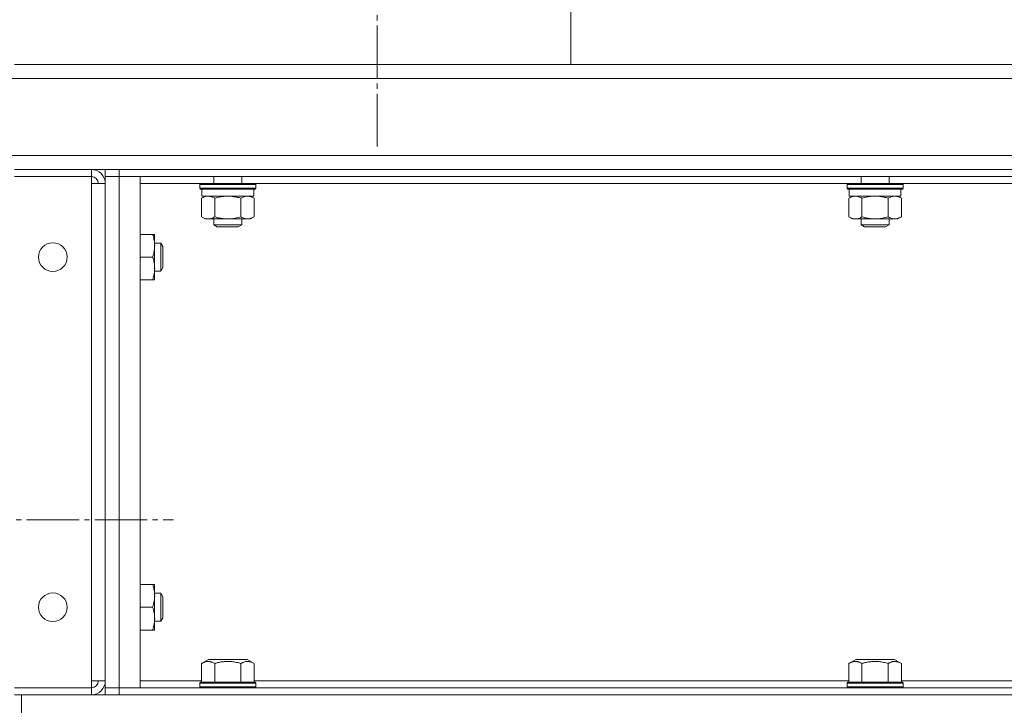
# Model space of a CAD drawing. Units: millimetres. Extents: x 0 to 21052, y -4 to 7425.
# Drawn here: x 12005 to 12287, y 5878 to 6074 of the extents above; entities that cross this region are included whole.
import ezdxf

# ---------------------------------------------------------------- set-up
doc = ezdxf.new("R2010")
doc.units = ezdxf.units.MM
doc.linetypes.add('K5LT_AXLED', pattern=[19.5, 15, -1.5, 1.5, -1.5])
doc.linetypes.add('K5LT_THIN', pattern=[0])
for name, color, linetype, true_color in [('OSI', 2, 'Continuous', 0xffff00), ('R', 1, 'Continuous', 0xff0000), ('WELDING', 7, 'Continuous', 0xffffff)]:
    doc.layers.add(name, color=color, linetype=linetype, true_color=true_color)

msp = doc.modelspace()

# ---------------------------------------------------------------- linework, layer by layer
at = {"layer": 'OSI', "color": 30, "linetype": 'K5LT_AXLED', "lineweight": 18, "true_color": 0xff8000}
for p, q in [((12107.65, 6442.95), (12107.65, 6036.95)), ((11773.42, 5931.33), (12049.42, 5931.33))]:
    msp.add_line(p, q, dxfattribs=at)
at = {"layer": 'R', "color": 7, "linetype": 'K5LT_THIN', "lineweight": 18}
for p, q in [((12162.92, 6086.95), (12162.92, 6061.35)), ((12013.92, 6061.35), (12003.92, 6061.35)), ((12003.95, 6061.35), (12680.89, 6061.35)), ((12013.95, 6061.35), (12013.92, 6061.35)), ((12162.92, 6061.35), (12013.95, 6061.35)), ((12682.92, 6057.35), (12001.92, 6057.35)), ((12001.92, 6035.35), (12682.92, 6035.35)), ((12025.92, 6031.35), (12003.92, 6031.35)), ((12025.92, 6029.35), (12025.92, 6031.35)), ((12029.92, 6031.35), (12025.92, 6031.35)), ((12029.92, 6031.35), (12029.92, 6029.35)), ((12033.92, 6031.35), (12029.92, 6031.35)), ((12033.92, 6031.35), (12650.92, 6031.35)), ((12033.92, 6031.35), (12033.92, 6029.35)), ((12003.92, 6029.35), (12025.92, 6029.35)), ((12025.92, 6029.35), (12025.92, 6027.35)), ((12029.92, 6029.35), (12033.92, 6029.35)), ((12033.92, 6029.35), (12029.92, 6029.35)), ((12029.92, 6029.35), (12029.92, 5883.35)), ((12033.92, 6029.35), (12650.92, 6029.35)), ((12039.92, 6029.35), (12033.92, 6029.35)), ((12033.92, 5883.35), (12033.92, 6029.35)), ((12039.92, 5883.35), (12039.92, 6029.35)), ((12060.92, 6029.35), (12060.92, 6027.35)), ((12068.92, 6029.35), (12068.92, 6027.35)), ((12245.92, 6029.35), (12245.92, 6027.35)), ((12253.92, 6029.35), (12253.92, 6027.35)), ((12025.92, 6027.35), (12029.92, 6027.35)), ((12025.92, 6027.35), (12025.92, 5885.35)), ((12029.92, 5885.35), (12029.92, 6027.35)), ((12039.92, 6027.35), (12057.1, 6027.35)), ((12056.92, 6027.05), (12057.1, 6027.35)), ((12056.92, 6027.05), (12056.92, 6026.05)), ((12058, 6027.05), (12056.92, 6027.05)), ((12056.92, 6026.05), (12057.1, 6025.75)), ((12058, 6026.05), (12056.92, 6026.05)), ((12058.15, 6027.35), (12057.1, 6027.35)), ((12058.15, 6025.75), (12057.1, 6025.75)), ((12057.52, 6025.75), (12057.52, 6023.75)), ((12072.92, 6027.05), (12058, 6027.05)), ((12072.92, 6026.05), (12058, 6026.05)), ((12072.75, 6027.35), (12058.15, 6027.35)), ((12072.75, 6025.75), (12058.15, 6025.75)), ((12072.32, 6025.75), (12072.32, 6023.75)), ((12072.92, 6027.05), (12072.75, 6027.35)), ((12072.75, 6027.35), (12242.1, 6027.35)), ((12072.92, 6026.05), (12072.75, 6025.75)), ((12072.92, 6027.05), (12072.92, 6026.05)), ((12241.92, 6027.05), (12242.1, 6027.35)), ((12241.92, 6027.05), (12241.92, 6026.05)), ((12243, 6027.05), (12241.92, 6027.05)), ((12241.92, 6026.05), (12242.1, 6025.75)), ((12243, 6026.05), (12241.92, 6026.05)), ((12243.15, 6027.35), (12242.1, 6027.35)), ((12243.15, 6025.75), (12242.1, 6025.75)), ((12242.52, 6025.75), (12242.52, 6023.75)), ((12257.92, 6027.05), (12243, 6027.05)), ((12257.92, 6026.05), (12243, 6026.05)), ((12257.75, 6027.35), (12243.15, 6027.35)), ((12257.75, 6025.75), (12243.15, 6025.75)), ((12257.32, 6025.75), (12257.32, 6023.75)), ((12257.92, 6027.05), (12257.75, 6027.35)), ((12257.75, 6027.35), (12427.1, 6027.35)), ((12257.92, 6026.05), (12257.75, 6025.75)), ((12257.92, 6027.05), (12257.92, 6026.05)), ((12057.42, 6023.17), (12058.42, 6023.75)), ((12057.42, 6023.17), (12057.42, 6017.83)), ((12072.32, 6023.75), (12057.52, 6023.75)), ((12061.17, 6023.17), (12061.17, 6017.83)), ((12068.68, 6023.17), (12068.68, 6017.83)), ((12072.43, 6023.17), (12071.42, 6023.75)), ((12072.43, 6023.17), (12072.43, 6017.83)), ((12242.42, 6023.17), (12243.42, 6023.75)), ((12242.42, 6023.17), (12242.42, 6017.83)), ((12257.32, 6023.75), (12242.52, 6023.75)), ((12246.17, 6023.17), (12246.17, 6017.83)), ((12253.68, 6023.17), (12253.68, 6017.83)), ((12257.43, 6023.17), (12256.42, 6023.75)), ((12257.43, 6023.17), (12257.43, 6017.83)), ((12057.42, 6017.83), (12058.42, 6017.25)), ((12059.3, 6017.25), (12058.42, 6017.25)), ((12071.42, 6017.25), (12059.3, 6017.25)), ((12060.92, 6017.25), (12060.92, 6015.52)), ((12068.92, 6017.25), (12068.92, 6015.52)), ((12072.43, 6017.83), (12071.42, 6017.25)), ((12242.42, 6017.83), (12243.42, 6017.25)), ((12244.3, 6017.25), (12243.42, 6017.25)), ((12256.42, 6017.25), (12244.3, 6017.25)), ((12245.92, 6017.25), (12245.92, 6015.52)), ((12253.92, 6017.25), (12253.92, 6015.52)), ((12257.43, 6017.83), (12256.42, 6017.25)), ((12060.92, 6015.52), (12061.92, 6014.95)), ((12061.46, 6015.52), (12060.92, 6015.52)), ((12068.92, 6015.52), (12061.46, 6015.52)), ((12062.33, 6014.95), (12061.92, 6014.95)), ((12067.92, 6014.95), (12062.33, 6014.95)), ((12068.92, 6015.52), (12067.92, 6014.95)), ((12245.92, 6015.52), (12246.92, 6014.95)), ((12246.46, 6015.52), (12245.92, 6015.52)), ((12253.92, 6015.52), (12246.46, 6015.52)), ((12247.33, 6014.95), (12246.92, 6014.95)), ((12252.92, 6014.95), (12247.33, 6014.95)), ((12253.92, 6015.52), (12252.92, 6014.95)), ((12039.92, 6012.85), (12043.44, 6012.85)), ((12043.44, 6012.85), (12044.02, 6012.85)), ((12044.02, 6012.85), (12044.02, 5999.85)), ((12044.02, 6010.35), (12045.75, 6010.35)), ((12045.75, 6010.35), (12046.32, 6009.35)), ((12045.75, 6010.35), (12045.75, 6002.35)), ((12046.32, 6009.35), (12046.32, 6003.35)), ((12039.92, 6006.35), (12043.44, 6006.35)), ((12045.75, 6002.35), (12046.32, 6003.35)), ((12039.92, 5999.85), (12043.44, 5999.85)), ((12044.02, 5999.85), (12043.44, 5999.85)), ((12044.02, 6002.35), (12045.75, 6002.35)), ((12039.92, 5912.85), (12043.44, 5912.85)), ((12043.44, 5912.85), (12044.02, 5912.85)), ((12044.02, 5912.85), (12044.02, 5899.85)), ((12044.02, 5910.35), (12045.75, 5910.35)), ((12045.75, 5910.35), (12046.32, 5909.35)), ((12045.75, 5910.35), (12045.75, 5902.35)), ((12046.32, 5909.35), (12046.32, 5903.35)), ((12039.92, 5906.35), (12043.44, 5906.35)), ((12044.02, 5902.35), (12045.75, 5902.35)), ((12045.75, 5902.35), (12046.32, 5903.35)), ((12039.92, 5899.85), (12043.44, 5899.85)), ((12044.02, 5899.85), (12043.44, 5899.85)), ((12057.42, 5890.29), (12059.42, 5891.45)), ((12057.42, 5890.29), (12057.42, 5884.95)), ((12070.43, 5891.45), (12059.42, 5891.45)), ((12061.17, 5890.29), (12061.17, 5884.95)), ((12068.68, 5890.29), (12068.68, 5884.95)), ((12072.43, 5890.29), (12070.43, 5891.45)), ((12072.43, 5890.29), (12072.43, 5884.95)), ((12242.42, 5890.29), (12244.42, 5891.45)), ((12242.42, 5890.29), (12242.42, 5884.95)), ((12255.43, 5891.45), (12244.42, 5891.45)), ((12246.17, 5890.29), (12246.17, 5884.95)), ((12253.68, 5890.29), (12253.68, 5884.95)), ((12257.43, 5890.29), (12255.43, 5891.45)), ((12257.43, 5890.29), (12257.43, 5884.95)), ((12029.92, 5885.35), (12025.92, 5885.35)), ((12025.92, 5885.35), (12025.92, 5883.35)), ((12057.42, 5885.35), (12039.92, 5885.35)), ((12056.92, 5884.65), (12057.1, 5884.95)), ((12056.92, 5883.65), (12056.92, 5884.65)), ((12056.92, 5884.65), (12072.92, 5884.65)), ((12057.1, 5884.95), (12072.75, 5884.95)), ((12242.42, 5885.35), (12072.43, 5885.35)), ((12072.92, 5884.65), (12072.75, 5884.95)), ((12072.92, 5883.65), (12072.92, 5884.65)), ((12241.92, 5884.65), (12242.1, 5884.95)), ((12241.92, 5883.65), (12241.92, 5884.65)), ((12241.92, 5884.65), (12257.92, 5884.65)), ((12242.1, 5884.95), (12257.75, 5884.95)), ((12427.42, 5885.35), (12257.43, 5885.35)), ((12257.92, 5884.65), (12257.75, 5884.95)), ((12257.92, 5883.65), (12257.92, 5884.65)), ((12025.92, 5883.35), (12003.92, 5883.35)), ((12025.92, 5883.35), (12025.92, 5881.35)), ((12029.92, 5881.35), (12029.92, 5883.35)), ((12033.92, 5883.35), (12029.92, 5883.35)), ((12029.92, 5883.35), (12033.92, 5883.35)), ((12650.92, 5883.35), (12033.92, 5883.35)), ((12033.92, 5883.35), (12039.92, 5883.35)), ((12033.92, 5881.35), (12033.92, 5883.35)), ((12056.92, 5883.65), (12057.1, 5883.35)), ((12056.92, 5883.65), (12072.92, 5883.65)), ((12072.92, 5883.65), (12072.75, 5883.35)), ((12241.92, 5883.65), (12242.1, 5883.35)), ((12241.92, 5883.65), (12257.92, 5883.65)), ((12257.92, 5883.65), (12257.75, 5883.35)), ((12003.92, 5881.35), (12025.92, 5881.35)), ((12005.92, 5881.35), (12678.92, 5881.35)), ((12005.92, 5875.35), (12005.92, 5881.35)), ((12650.92, 5881.35), (12033.92, 5881.35))]:
    msp.add_line(p, q, dxfattribs=at)
for centre in [(12014.92, 6006.35), (12014.92, 5906.35)]:
    msp.add_circle(centre, 4.1, dxfattribs=at)
for centre, radius, start, end in [((12025.92, 6027.35), 4, 0, 90), ((12025.92, 6027.35), 2, 0, 90), ((12025.92, 5885.35), 2, 270, 0), ((12025.92, 5885.35), 4, 270, 0)]:
    msp.add_arc(centre, radius, start, end, dxfattribs=at)
at = {"layer": 'WELDING', "color": 7, "linetype": 'K5LT_THIN', "lineweight": 18}
for points, knots in [([(12059.3, 6023.75), (12059.19, 6023.75), (12058.98, 6023.74), (12058.64, 6023.68), (12058.12, 6023.53), (12057.7, 6023.33), (12057.42, 6023.17)], [0, 0, 0, 0, 1.168741, 2.328002, 3.738791, 7, 7, 7, 7]), ([(12061.17, 6023.17), (12060.96, 6023.29), (12060.65, 6023.45), (12060.22, 6023.6), (12059.91, 6023.69), (12059.6, 6023.74), (12059.39, 6023.75), (12059.3, 6023.75)], [0, 0, 0, 0, 2.763221, 4.094984, 5.429703, 6.74369, 8, 8, 8, 8]), ([(12064.92, 6023.75), (12064.71, 6023.75), (12064.29, 6023.74), (12063.61, 6023.68), (12062.56, 6023.53), (12061.74, 6023.33), (12061.17, 6023.17)], [0, 0, 0, 0, 1.16868, 2.327953, 3.738757, 7, 7, 7, 7]), ([(12068.68, 6023.17), (12068.26, 6023.29), (12067.63, 6023.45), (12066.77, 6023.6), (12066.15, 6023.69), (12065.53, 6023.74), (12065.12, 6023.75), (12064.92, 6023.75)], [0, 0, 0, 0, 2.763247, 4.095022, 5.429754, 6.743753, 8, 8, 8, 8]), ([(12070.55, 6023.75), (12070.45, 6023.75), (12070.24, 6023.74), (12069.9, 6023.68), (12069.37, 6023.53), (12068.96, 6023.33), (12068.68, 6023.17)], [0, 0, 0, 0, 1.168741, 2.328002, 3.738791, 7, 7, 7, 7]), ([(12072.43, 6023.17), (12072.22, 6023.29), (12071.9, 6023.45), (12071.48, 6023.6), (12071.16, 6023.69), (12070.86, 6023.74), (12070.65, 6023.75), (12070.55, 6023.75)], [0, 0, 0, 0, 2.763221, 4.094984, 5.429703, 6.74369, 8, 8, 8, 8]), ([(12244.3, 6023.75), (12244.19, 6023.75), (12243.98, 6023.74), (12243.64, 6023.68), (12243.12, 6023.53), (12242.7, 6023.33), (12242.42, 6023.17)], [0, 0, 0, 0, 1.168741, 2.328002, 3.738791, 7, 7, 7, 7]), ([(12246.17, 6023.17), (12245.96, 6023.29), (12245.65, 6023.45), (12245.22, 6023.6), (12244.91, 6023.69), (12244.6, 6023.74), (12244.39, 6023.75), (12244.3, 6023.75)], [0, 0, 0, 0, 2.763221, 4.094984, 5.429703, 6.74369, 8, 8, 8, 8]), ([(12249.92, 6023.75), (12249.71, 6023.75), (12249.29, 6023.74), (12248.61, 6023.68), (12247.56, 6023.53), (12246.74, 6023.33), (12246.17, 6023.17)], [0, 0, 0, 0, 1.16868, 2.327953, 3.738757, 7, 7, 7, 7]), ([(12253.68, 6023.17), (12253.26, 6023.29), (12252.63, 6023.45), (12251.77, 6023.6), (12251.15, 6023.69), (12250.53, 6023.74), (12250.12, 6023.75), (12249.92, 6023.75)], [0, 0, 0, 0, 2.763247, 4.095022, 5.429754, 6.743753, 8, 8, 8, 8]), ([(12255.55, 6023.75), (12255.45, 6023.75), (12255.24, 6023.74), (12254.9, 6023.68), (12254.37, 6023.53), (12253.96, 6023.33), (12253.68, 6023.17)], [0, 0, 0, 0, 1.168741, 2.328002, 3.738791, 7, 7, 7, 7]), ([(12257.43, 6023.17), (12257.22, 6023.29), (12256.9, 6023.45), (12256.48, 6023.6), (12256.16, 6023.69), (12255.86, 6023.74), (12255.65, 6023.75), (12255.55, 6023.75)], [0, 0, 0, 0, 2.763221, 4.094984, 5.429703, 6.74369, 8, 8, 8, 8]), ([(12057.42, 6017.83), (12057.66, 6017.69), (12058.02, 6017.51), (12058.47, 6017.36), (12058.78, 6017.29), (12059.05, 6017.25), (12059.22, 6017.25), (12059.3, 6017.25)], [0, 0, 0, 0, 3.21606, 4.562169, 5.85444, 7.091223, 8, 8, 8, 8]), ([(12059.3, 6017.25), (12059.4, 6017.25), (12059.6, 6017.26), (12059.94, 6017.31), (12060.46, 6017.46), (12060.88, 6017.66), (12061.17, 6017.83)], [0, 0, 0, 0, 1.115878, 2.250975, 3.703524, 7, 7, 7, 7]), ([(12061.17, 6017.83), (12061.44, 6017.75), (12061.81, 6017.65), (12062.39, 6017.52), (12062.87, 6017.43), (12063.32, 6017.36), (12063.76, 6017.3), (12064.24, 6017.26), (12064.79, 6017.24), (12065.29, 6017.25), (12065.73, 6017.27), (12066.17, 6017.31), (12066.6, 6017.37), (12067.17, 6017.46), (12067.86, 6017.61), (12068.41, 6017.75), (12068.68, 6017.83)], [0, 0, 0, 0, 1.892102, 2.552229, 3.96314, 5.166609, 5.598508, 6.938159, 8.358169, 9.327231, 10.303893, 11.279435, 12.256443, 13.225666, 15.118573, 17, 17, 17, 17]), ([(12068.68, 6017.83), (12068.86, 6017.72), (12069.15, 6017.57), (12069.53, 6017.43), (12069.75, 6017.36), (12069.97, 6017.3), (12070.21, 6017.26), (12070.49, 6017.24), (12070.74, 6017.25), (12070.96, 6017.27), (12071.17, 6017.31), (12071.39, 6017.37), (12071.68, 6017.46), (12072.02, 6017.61), (12072.3, 6017.75), (12072.43, 6017.83)], [0, 0, 0, 0, 2.402098, 3.730014, 4.86269, 5.269184, 6.530032, 7.866512, 8.778571, 9.697781, 10.615939, 11.535476, 12.447686, 14.229245, 16, 16, 16, 16]), ([(12242.42, 6017.83), (12242.66, 6017.69), (12243.02, 6017.51), (12243.47, 6017.36), (12243.78, 6017.29), (12244.05, 6017.25), (12244.22, 6017.25), (12244.3, 6017.25)], [0, 0, 0, 0, 3.21606, 4.562169, 5.85444, 7.091223, 8, 8, 8, 8]), ([(12244.3, 6017.25), (12244.4, 6017.25), (12244.6, 6017.26), (12244.94, 6017.31), (12245.46, 6017.46), (12245.88, 6017.66), (12246.17, 6017.83)], [0, 0, 0, 0, 1.115878, 2.250975, 3.703524, 7, 7, 7, 7]), ([(12246.17, 6017.83), (12246.44, 6017.75), (12246.81, 6017.65), (12247.39, 6017.52), (12247.87, 6017.43), (12248.32, 6017.36), (12248.76, 6017.3), (12249.24, 6017.26), (12249.79, 6017.24), (12250.29, 6017.25), (12250.73, 6017.27), (12251.17, 6017.31), (12251.6, 6017.37), (12252.17, 6017.46), (12252.86, 6017.61), (12253.41, 6017.75), (12253.68, 6017.83)], [0, 0, 0, 0, 1.892102, 2.552229, 3.96314, 5.166609, 5.598508, 6.938159, 8.358169, 9.327231, 10.303893, 11.279435, 12.256443, 13.225666, 15.118573, 17, 17, 17, 17]), ([(12253.68, 6017.83), (12253.86, 6017.72), (12254.15, 6017.57), (12254.53, 6017.43), (12254.75, 6017.36), (12254.97, 6017.3), (12255.21, 6017.26), (12255.49, 6017.24), (12255.74, 6017.25), (12255.96, 6017.27), (12256.17, 6017.31), (12256.39, 6017.37), (12256.68, 6017.46), (12257.02, 6017.61), (12257.3, 6017.75), (12257.43, 6017.83)], [0, 0, 0, 0, 2.402098, 3.730014, 4.86269, 5.269184, 6.530032, 7.866512, 8.778571, 9.697781, 10.615939, 11.535476, 12.447686, 14.229245, 16, 16, 16, 16]), ([(12043.44, 6006.35), (12043.54, 6006.62), (12043.64, 6006.98), (12043.78, 6007.53), (12043.87, 6007.97), (12043.96, 6008.49), (12044.01, 6009), (12044.03, 6009.48), (12044.02, 6009.92), (12044, 6010.29), (12043.96, 6010.67), (12043.9, 6011.05), (12043.81, 6011.54), (12043.67, 6012.14), (12043.52, 6012.62), (12043.44, 6012.85)], [0, 0, 0, 0, 2.088667, 2.71691, 4.09158, 5.269184, 6.530032, 7.866512, 8.778571, 9.697781, 10.615939, 11.535476, 12.447686, 14.229245, 16, 16, 16, 16]), ([(12043.44, 5999.85), (12043.54, 6000.12), (12043.64, 6000.48), (12043.78, 6001.03), (12043.87, 6001.47), (12043.96, 6001.99), (12044.01, 6002.5), (12044.03, 6002.98), (12044.02, 6003.42), (12044, 6003.79), (12043.96, 6004.17), (12043.9, 6004.55), (12043.81, 6005.04), (12043.67, 6005.64), (12043.52, 6006.12), (12043.44, 6006.35)], [0, 0, 0, 0, 2.088667, 2.71691, 4.09158, 5.269184, 6.530032, 7.866512, 8.778571, 9.697781, 10.615939, 11.535476, 12.447686, 14.229245, 16, 16, 16, 16]), ([(12043.44, 5906.35), (12043.54, 5906.62), (12043.64, 5906.98), (12043.78, 5907.53), (12043.87, 5907.97), (12043.96, 5908.49), (12044.01, 5909), (12044.03, 5909.48), (12044.02, 5909.92), (12044, 5910.29), (12043.96, 5910.67), (12043.9, 5911.05), (12043.81, 5911.54), (12043.67, 5912.14), (12043.52, 5912.62), (12043.44, 5912.85)], [0, 0, 0, 0, 2.088667, 2.71691, 4.09158, 5.269184, 6.530032, 7.866512, 8.778571, 9.697781, 10.615939, 11.535476, 12.447686, 14.229245, 16, 16, 16, 16]), ([(12043.44, 5899.85), (12043.54, 5900.12), (12043.64, 5900.48), (12043.78, 5901.03), (12043.87, 5901.47), (12043.96, 5901.99), (12044.01, 5902.5), (12044.03, 5902.98), (12044.02, 5903.42), (12044, 5903.79), (12043.96, 5904.17), (12043.9, 5904.55), (12043.81, 5905.04), (12043.67, 5905.64), (12043.52, 5906.12), (12043.44, 5906.35)], [0, 0, 0, 0, 2.088667, 2.71691, 4.09158, 5.269184, 6.530032, 7.866512, 8.778571, 9.697781, 10.615939, 11.535476, 12.447686, 14.229245, 16, 16, 16, 16]), ([(12061.17, 5890.29), (12060.94, 5890.43), (12060.6, 5890.6), (12060.18, 5890.74), (12059.9, 5890.81), (12059.66, 5890.85), (12059.43, 5890.87), (12059.22, 5890.88), (12059.01, 5890.86), (12058.79, 5890.83), (12058.53, 5890.78), (12058.15, 5890.66), (12057.76, 5890.49), (12057.5, 5890.34), (12057.42, 5890.29)], [0, 0, 0, 0, 2.824328, 4.161639, 5.063733, 6.172295, 6.962322, 7.784744, 8.626835, 9.488931, 10.369672, 11.725024, 14.050858, 15, 15, 15, 15]), ([(12068.68, 5890.29), (12068.27, 5890.41), (12067.58, 5890.59), (12066.81, 5890.72), (12066.27, 5890.8), (12065.79, 5890.85), (12065.26, 5890.87), (12064.78, 5890.88), (12064.35, 5890.86), (12063.91, 5890.83), (12063.47, 5890.78), (12062.86, 5890.7), (12062.09, 5890.54), (12061.48, 5890.38), (12061.17, 5890.29)], [0, 0, 0, 0, 2.53506, 4.161639, 4.606558, 5.789734, 6.962322, 7.784744, 8.626835, 9.488931, 10.369672, 11.270551, 13.111557, 15, 15, 15, 15]), ([(12072.43, 5890.29), (12072.2, 5890.43), (12071.86, 5890.6), (12071.44, 5890.74), (12071.15, 5890.81), (12070.92, 5890.85), (12070.69, 5890.87), (12070.48, 5890.88), (12070.27, 5890.86), (12070.05, 5890.83), (12069.79, 5890.78), (12069.4, 5890.66), (12069.02, 5890.49), (12068.75, 5890.34), (12068.68, 5890.29)], [0, 0, 0, 0, 2.824328, 4.161639, 5.063733, 6.172295, 6.962322, 7.784744, 8.626835, 9.488931, 10.369672, 11.725024, 14.050858, 15, 15, 15, 15]), ([(12246.17, 5890.29), (12245.94, 5890.43), (12245.6, 5890.6), (12245.18, 5890.74), (12244.9, 5890.81), (12244.66, 5890.85), (12244.43, 5890.87), (12244.22, 5890.88), (12244.01, 5890.86), (12243.79, 5890.83), (12243.53, 5890.78), (12243.15, 5890.66), (12242.76, 5890.49), (12242.5, 5890.34), (12242.42, 5890.29)], [0, 0, 0, 0, 2.824328, 4.161639, 5.063733, 6.172295, 6.962322, 7.784744, 8.626835, 9.488931, 10.369672, 11.725024, 14.050858, 15, 15, 15, 15]), ([(12253.68, 5890.29), (12253.27, 5890.41), (12252.58, 5890.59), (12251.81, 5890.72), (12251.27, 5890.8), (12250.79, 5890.85), (12250.26, 5890.87), (12249.78, 5890.88), (12249.35, 5890.86), (12248.91, 5890.83), (12248.47, 5890.78), (12247.86, 5890.7), (12247.09, 5890.54), (12246.48, 5890.38), (12246.17, 5890.29)], [0, 0, 0, 0, 2.53506, 4.161639, 4.606558, 5.789734, 6.962322, 7.784744, 8.626835, 9.488931, 10.369672, 11.270551, 13.111557, 15, 15, 15, 15]), ([(12257.43, 5890.29), (12257.2, 5890.43), (12256.86, 5890.6), (12256.44, 5890.74), (12256.15, 5890.81), (12255.92, 5890.85), (12255.69, 5890.87), (12255.48, 5890.88), (12255.27, 5890.86), (12255.05, 5890.83), (12254.79, 5890.78), (12254.4, 5890.66), (12254.02, 5890.49), (12253.75, 5890.34), (12253.68, 5890.29)], [0, 0, 0, 0, 2.824328, 4.161639, 5.063733, 6.172295, 6.962322, 7.784744, 8.626835, 9.488931, 10.369672, 11.725024, 14.050858, 15, 15, 15, 15])]:
    msp.add_open_spline(points, degree=3, knots=knots, dxfattribs=at)

doc.saveas('drawing.dxf')
